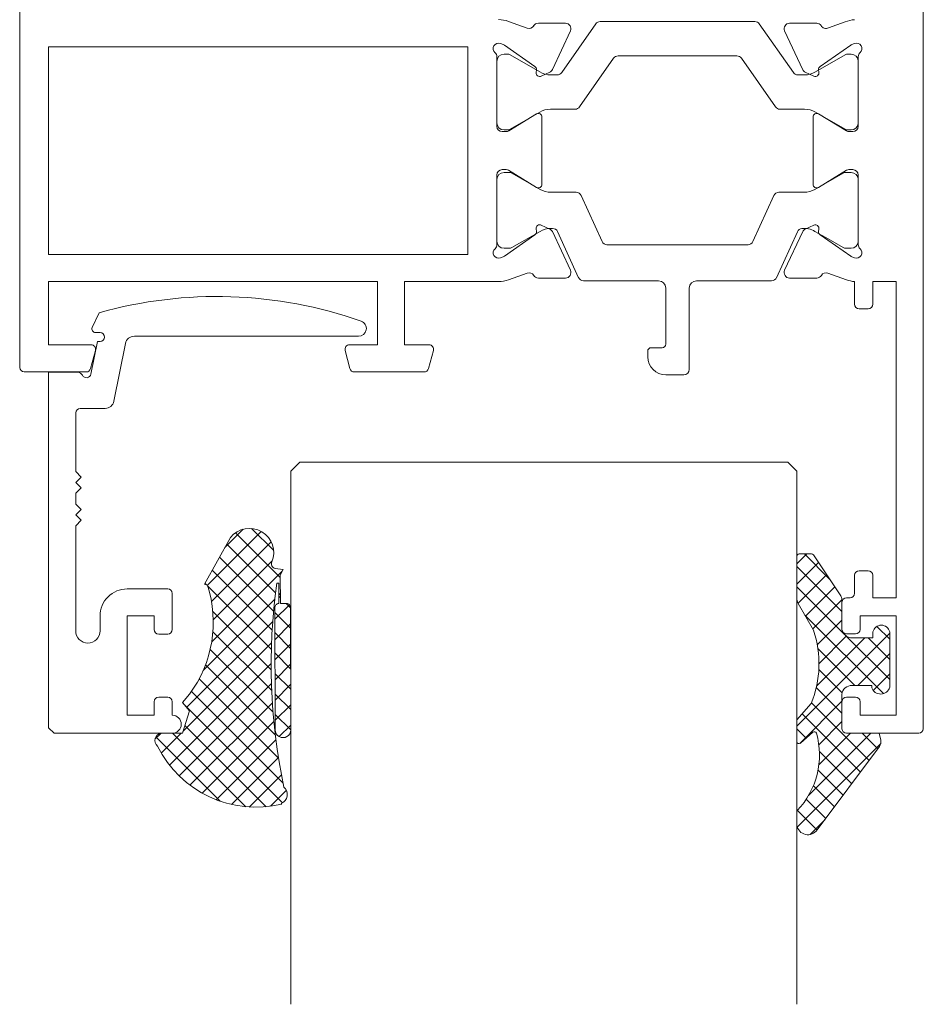
# Model space of a CAD drawing. Units: millimetres. Extents: x 1893 to 13705, y -42 to 3976.
# Drawn here: x 11566 to 11616, y 1186 to 1241 of the extents above; entities that cross this region are included whole.
import ezdxf

# ---------------------------------------------------------------- set-up
doc = ezdxf.new("R2010")
doc.units = ezdxf.units.MM
doc.layers.get('0').update_dxf_attribs({"lineweight": 0})
pattern_1 = [(45, (10275.9794, -831.8597), (0.561266, -0.561266), []), (315, (10275.9794, -831.8597), (-0.561266, -0.561266), [])]

msp = doc.modelspace()

# ---------------------------------------------------------------- hatches: boundary and pattern name
h = msp.add_hatch()
h.set_pattern_fill('NET', color=256, scale=0.25, angle=315, style=0)
h.set_pattern_definition(pattern_1)
h.paths.add_polyline_path([(11577.72, 1212.119), (11576.282, 1209.534), (11576.443, 1209.484, -0.242922), (11575.454, 1203.445), (11575.059, 1202.989), (11575.449, 1202.534), (11575.059, 1201.284), (11573.899, 1201.284, 0.682526), (11573.684, 1200.572, 0.350039), (11580.563, 1197.363), (11580.522, 1197.398, 0.580656), (11580.675, 1198.306, -0.085423), (11580.278, 1209.597), (11580.393, 1209.585), (11580.396, 1208.47, 0.424644), (11580.182, 1208.219), (11580.2, 1201.469, 0.996975), (11581.059, 1201.469), (11581.059, 1201.472), (11581.041, 1208.222, 0.440661), (11580.826, 1208.471), (11580.482, 1208.47), (11580.478, 1210.027), (11580.634, 1210.346), (11580.342, 1210.394), (11580.189, 1210.41, -0.479402), (11580.015, 1210.766, 0.868933)])
h = msp.add_hatch()
h.set_pattern_fill('NET', color=256, scale=0.25, angle=315, style=0)
h.set_pattern_definition(pattern_1)
h.paths.add_polyline_path([(11610.023, 1211.102, 0.290951), (11609.813, 1211.219), (11609.237, 1211.219, 0.244438), (11609.059, 1211.126), (11609.059, 1208.726, 0.093371), (11609.138, 1208.468), (11609.988, 1206.988, -0.178922), (11609.855, 1202.935), (11609.059, 1202.026), (11609.059, 1200.81, 0.581557), (11609.255, 1200.739), (11609.949, 1201.343, -0.515155), (11610.143, 1201.297, -0.266306), (11609.083, 1197.008), (11609.059, 1196.946), (11609.059, 1196.192, 0.67401), (11610.193, 1195.939), (11613.636, 1200.558, 0.201135), (11613.704, 1200.909), (11613.618, 1201.283), (11611.809, 1201.284, -0.414151), (11611.559, 1201.534), (11611.559, 1201.534), (11611.554, 1203.427, -0.40004), (11612.129, 1203.93), (11613.208, 1203.93), (11613.208, 1203.806, 0.728168), (11614.198, 1203.83), (11614.198, 1206.892, 0.808549), (11613.273, 1206.894), (11613.273, 1206.565), (11612.129, 1206.565, -0.285034), (11611.61, 1206.881, -0.165126), (11611.559, 1207.034), (11611.559, 1207.034, -0.013454), (11611.554, 1207.065), (11611.554, 1208.687, 0.053252), (11611.503, 1208.893)])

# ---------------------------------------------------------------- linework, layer by layer
for p, q in [((11566.059, 1221.534), (11566.059, 1270.534)), ((11616.059, 1201.534), (11616.059, 1270.534)), ((11593.106, 1240.688), (11594.14, 1240.312)), ((11594.757, 1240.585), (11596.259, 1240.585)), ((11596.048, 1237.854), (11597.935, 1240.548)), ((11598.181, 1240.676), (11606.737, 1240.676)), ((11606.983, 1240.548), (11608.869, 1237.854)), ((11610.161, 1240.585), (11608.659, 1240.585)), ((11611.73, 1240.656), (11610.816, 1240.325)), ((11596.53, 1240.159), (11595.532, 1238.018)), ((11608.387, 1240.159), (11609.393, 1238.001)), ((11567.659, 1227.784), (11567.659, 1239.284)), ((11567.659, 1239.284), (11590.859, 1239.284)), ((11590.859, 1239.284), (11590.859, 1227.784)), ((11592.812, 1239.411), (11592.662, 1239.466)), ((11594.568, 1238.195), (11592.882, 1239.375)), ((11610.35, 1238.195), (11612.041, 1239.379)), ((11612.256, 1239.466), (11612.099, 1239.409)), ((11592.459, 1238.737), (11592.459, 1234.884)), ((11593.039, 1238.876), (11592.859, 1238.876)), ((11593.189, 1238.836), (11594.832, 1237.887)), ((11605.748, 1238.776), (11599.17, 1238.776)), ((11611.729, 1238.836), (11610.085, 1237.887)), ((11611.879, 1238.876), (11612.059, 1238.876)), ((11612.459, 1238.737), (11612.459, 1234.884)), ((11592.459, 1235.076), (11592.459, 1238.476)), ((11598.924, 1238.648), (11597.038, 1235.954)), ((11607.88, 1235.954), (11605.994, 1238.648)), ((11612.459, 1238.476), (11612.459, 1235.076)), ((11594.652, 1238.013), (11594.636, 1237.854)), ((11595.387, 1237.873), (11594.919, 1237.654)), ((11595.803, 1237.726), (11595.432, 1237.726)), ((11609.115, 1237.726), (11609.485, 1237.726)), ((11609.514, 1237.88), (11609.998, 1237.654)), ((11610.277, 1237.886), (11610.265, 1238.013)), ((11593.118, 1234.628), (11594.654, 1235.566)), ((11594.832, 1235.665), (11593.189, 1234.716)), ((11596.792, 1235.826), (11595.432, 1235.826)), ((11609.485, 1235.826), (11608.126, 1235.826)), ((11611.729, 1234.716), (11610.085, 1235.665)), ((11611.812, 1234.621), (11610.263, 1235.566)), ((11594.959, 1235.395), (11594.959, 1231.672)), ((11609.959, 1235.395), (11609.959, 1231.672)), ((11592.759, 1234.584), (11592.962, 1234.584)), ((11592.859, 1234.676), (11593.039, 1234.676)), ((11611.879, 1234.676), (11612.059, 1234.676)), ((11612.159, 1234.584), (11611.942, 1234.584)), ((11592.976, 1232.483), (11592.759, 1232.483)), ((11593.146, 1232.327), (11592.859, 1232.327)), ((11594.654, 1231.501), (11593.106, 1232.446)), ((11594.854, 1231.387), (11593.296, 1232.286)), ((11611.621, 1232.286), (11610.064, 1231.387)), ((11610.263, 1231.501), (11611.812, 1232.446)), ((11612.059, 1232.327), (11611.771, 1232.327)), ((11611.942, 1232.483), (11612.159, 1232.483)), ((11592.459, 1232.183), (11592.459, 1228.33)), ((11592.459, 1231.927), (11592.459, 1228.527)), ((11612.459, 1232.183), (11612.459, 1228.33)), ((11612.459, 1228.527), (11612.459, 1231.927)), ((11596.848, 1231.227), (11595.454, 1231.227)), ((11609.464, 1231.227), (11608.07, 1231.227)), ((11598.283, 1228.502), (11597.121, 1231.051)), ((11607.797, 1231.051), (11606.635, 1228.502)), ((11593.296, 1228.167), (11594.854, 1229.066)), ((11594.652, 1229.058), (11594.636, 1229.212)), ((11594.919, 1229.413), (11595.387, 1229.195)), ((11595.547, 1229.227), (11595.454, 1229.227)), ((11595.532, 1229.05), (11596.53, 1226.909)), ((11595.82, 1229.051), (11596.981, 1226.502)), ((11607.937, 1226.502), (11609.095, 1229.046)), ((11609.393, 1229.066), (11608.387, 1226.909)), ((11609.464, 1229.227), (11609.365, 1229.227)), ((11609.998, 1229.413), (11609.514, 1229.187)), ((11610.659, 1228.722), (11610.064, 1229.066)), ((11610.277, 1229.182), (11610.265, 1229.054)), ((11592.882, 1227.692), (11594.568, 1228.873)), ((11612.041, 1227.688), (11610.35, 1228.873)), ((11611.621, 1228.167), (11610.659, 1228.722)), ((11592.859, 1228.127), (11593.146, 1228.127)), ((11606.362, 1228.327), (11598.556, 1228.327)), ((11611.771, 1228.127), (11612.059, 1228.127)), ((11590.859, 1227.784), (11567.659, 1227.784)), ((11592.662, 1227.601), (11592.812, 1227.656)), ((11612.256, 1227.601), (11612.099, 1227.658)), ((11594.138, 1226.755), (11593.106, 1226.379)), ((11610.778, 1226.756), (11611.811, 1226.38)), ((11585.859, 1226.284), (11567.659, 1226.284)), ((11567.659, 1226.284), (11567.659, 1222.784)), ((11585.859, 1222.784), (11585.859, 1226.284)), ((11592.559, 1226.283), (11587.359, 1226.284)), ((11587.359, 1226.284), (11587.359, 1222.784)), ((11596.259, 1226.482), (11594.757, 1226.482)), ((11597.254, 1226.327), (11601.409, 1226.327)), ((11603.509, 1226.327), (11607.664, 1226.327)), ((11608.659, 1226.482), (11610.161, 1226.482)), ((11612.259, 1226.286), (11612.259, 1225.034)), ((11613.259, 1225.034), (11613.259, 1226.284)), ((11613.259, 1226.284), (11614.559, 1226.284)), ((11614.559, 1226.284), (11614.559, 1208.784)), ((11601.809, 1225.927), (11601.809, 1222.827)), ((11603.109, 1221.427), (11603.109, 1225.927)), ((11570.456, 1224.56), (11570.075, 1223.746)), ((11612.509, 1224.784), (11613.009, 1224.784)), ((11570.356, 1222.962), (11569.996, 1221.165)), ((11570.256, 1223.461), (11570.506, 1223.461)), ((11570.506, 1222.962), (11570.356, 1222.962)), ((11572.403, 1223.262), (11584.81, 1223.262)), ((11567.659, 1222.784), (11570.009, 1222.784)), ((11570.25, 1222.469), (11569.982, 1221.469)), ((11571.274, 1219.668), (11571.913, 1222.86)), ((11584.335, 1221.469), (11584.067, 1222.469)), ((11584.309, 1222.784), (11585.859, 1222.784)), ((11587.359, 1222.784), (11588.709, 1222.784)), ((11588.95, 1222.469), (11588.682, 1221.469)), ((11600.809, 1222.427), (11600.809, 1222.127)), ((11601.609, 1222.627), (11601.009, 1222.627)), ((11569.741, 1221.284), (11566.309, 1221.284)), ((11567.659, 1221.264), (11567.659, 1201.583)), ((11569.262, 1221.264), (11567.659, 1221.264)), ((11588.441, 1221.284), (11584.577, 1221.284)), ((11602.809, 1221.127), (11601.809, 1221.127)), ((11569.407, 1219.266), (11570.784, 1219.266)), ((11569.157, 1215.769), (11569.157, 1219.016)), ((11581.059, 1215.784), (11581.559, 1216.284)), ((11581.559, 1216.284), (11608.559, 1216.284)), ((11608.559, 1216.284), (11609.059, 1215.784)), ((11569.457, 1215.469), (11569.157, 1215.769)), ((11569.157, 1215.17), (11569.457, 1215.469)), ((11581.059, 1186.284), (11581.059, 1215.784)), ((11609.059, 1215.784), (11609.059, 1186.284)), ((11569.457, 1214.87), (11569.157, 1215.17)), ((11569.157, 1214.57), (11569.457, 1214.87)), ((11569.157, 1213.971), (11569.157, 1214.57)), ((11569.457, 1213.671), (11569.157, 1213.971)), ((11569.157, 1213.372), (11569.457, 1213.671)), ((11569.457, 1213.072), (11569.157, 1213.372)), ((11569.157, 1212.772), (11569.457, 1213.072)), ((11569.157, 1206.953), (11569.157, 1212.772)), ((11577.72, 1212.119), (11576.282, 1209.534)), ((11609.054, 1208.803), (11609.054, 1211.119)), ((11609.238, 1211.219), (11609.813, 1211.219)), ((11610.023, 1211.102), (11611.503, 1208.893)), ((11580.342, 1210.394), (11580.189, 1210.41)), ((11580.634, 1210.346), (11580.342, 1210.394)), ((11580.478, 1210.027), (11580.634, 1210.346)), ((11580.482, 1208.47), (11580.478, 1210.027)), ((11612.259, 1210.034), (11612.259, 1209.034)), ((11613.009, 1210.284), (11612.509, 1210.284)), ((11613.259, 1208.784), (11613.259, 1210.034)), ((11576.282, 1209.534), (11576.443, 1209.484)), ((11580.278, 1209.597), (11580.393, 1209.585)), ((11580.393, 1209.585), (11580.396, 1208.47)), ((11574.252, 1209.276), (11572.004, 1209.276)), ((11574.502, 1207.028), (11574.502, 1209.026)), ((11612.009, 1208.784), (11611.809, 1208.784)), ((11614.559, 1208.784), (11613.259, 1208.784)), ((11580.182, 1208.219), (11580.2, 1201.469)), ((11580.826, 1208.471), (11580.482, 1208.47)), ((11581.059, 1201.472), (11581.041, 1208.222)), ((11609.988, 1206.988), (11609.138, 1208.468)), ((11611.554, 1208.687), (11611.554, 1207.065)), ((11611.559, 1208.534), (11611.559, 1207.034)), ((11570.506, 1207.777), (11570.506, 1206.953)), ((11572.004, 1202.283), (11572.004, 1207.777)), ((11572.004, 1207.777), (11573.503, 1207.777)), ((11573.503, 1207.777), (11573.503, 1207.028)), ((11612.559, 1207.034), (11612.559, 1207.784)), ((11612.559, 1207.784), (11614.559, 1207.784)), ((11614.559, 1207.784), (11614.559, 1202.284)), ((11573.753, 1206.778), (11574.252, 1206.778)), ((11611.809, 1206.784), (11612.309, 1206.784)), ((11613.273, 1206.565), (11613.273, 1206.894)), ((11614.198, 1206.892), (11614.198, 1203.83)), ((11612.129, 1206.565), (11613.273, 1206.565)), ((11613.208, 1203.93), (11612.129, 1203.93)), ((11613.208, 1203.93), (11613.208, 1203.806)), ((11575.059, 1202.989), (11575.454, 1203.445)), ((11611.559, 1201.534), (11611.554, 1203.43)), ((11573.503, 1203.032), (11573.503, 1202.283)), ((11573.753, 1203.282), (11574.252, 1203.282)), ((11574.502, 1202.283), (11574.502, 1203.032)), ((11575.449, 1202.534), (11575.059, 1202.989)), ((11609.059, 1202.026), (11609.855, 1202.935)), ((11611.559, 1203.034), (11611.559, 1201.534)), ((11612.309, 1203.284), (11611.809, 1203.284)), ((11612.559, 1202.284), (11612.559, 1203.034)), ((11573.503, 1202.283), (11572.004, 1202.283)), ((11575.059, 1201.284), (11575.449, 1202.534)), ((11614.559, 1202.284), (11612.559, 1202.284)), ((11609.059, 1200.81), (11609.059, 1202.026)), ((11567.659, 1201.583), (11567.958, 1201.284)), ((11567.958, 1201.284), (11574.502, 1201.284)), ((11573.899, 1201.284), (11575.059, 1201.284)), ((11609.95, 1201.344), (11609.255, 1200.739)), ((11613.618, 1201.283), (11611.809, 1201.284)), ((11611.809, 1201.284), (11615.809, 1201.284)), ((11613.704, 1200.909), (11613.618, 1201.283)), ((11610.193, 1195.939), (11613.636, 1200.558)), ((11580.563, 1197.363), (11580.522, 1197.398)), ((11609.059, 1196.946), (11609.083, 1197.008)), ((11609.059, 1196.192), (11609.059, 1196.946))]:
    msp.add_line(p, q)
for centre, radius, start, end in [((11592.559, 1239.184), 1.6, 70, 90.0017), ((11594.242, 1240.594), 0.3, 250, 329.0957), ((11594.757, 1240.285), 0.3, 89.9999, 149.6953), ((11596.259, 1240.285), 0.3, 335, 90), ((11598.181, 1240.376), 0.3, 90, 145), ((11606.737, 1240.376), 0.3, 35, 90), ((11608.659, 1240.285), 0.3, 90, 205), ((11610.161, 1240.285), 0.3, 36.3661, 90.0001), ((11610.675, 1240.594), 0.303, 205.4917, 297.6749), ((11612.359, 1239.184), 1.6, 93.593, 113.1322), ((11592.559, 1239.184), 0.3, 70, 228.1416), ((11592.71, 1239.129), 0.3, 55, 70.0003), ((11612.185, 1239.174), 0.25, 109.9997, 125), ((11612.359, 1239.184), 0.3, 311.7231, 110.7829), ((11592.159, 1238.737), 0.3, 0, 48.2377), ((11592.859, 1238.476), 0.4, 90, 180), ((11593.039, 1238.576), 0.3, 60, 90), ((11599.17, 1238.476), 0.3, 90, 145), ((11605.748, 1238.476), 0.3, 35, 90), ((11611.879, 1238.576), 0.3, 90, 120), ((11612.059, 1238.476), 0.4, 0, 90), ((11612.759, 1238.737), 0.3, 131.8976, 180), ((11594.453, 1238.031), 0.2, 353.069, 55), ((11610.465, 1238.031), 0.2, 125.0552, 184.9452), ((11594.835, 1237.836), 0.2, 173.3447, 294.9999), ((11595.432, 1238.926), 1.2, 240, 270), ((11595.26, 1238.144), 0.3, 294.9999, 335), ((11595.803, 1238.026), 0.3, 270, 325), ((11609.115, 1238.026), 0.3, 215, 270), ((11609.62, 1238.107), 0.25, 205, 245), ((11609.485, 1238.926), 1.2, 270, 300), ((11610.083, 1237.836), 0.2, 245.0175, 14.4067), ((11594.759, 1235.395), 0.2, 0, 121.4), ((11595.432, 1234.626), 1.2, 90, 120), ((11596.792, 1236.126), 0.3, 270, 325), ((11608.126, 1236.126), 0.3, 215, 270), ((11609.485, 1234.626), 1.2, 60, 90), ((11610.159, 1235.395), 0.2, 58.6, 180), ((11592.859, 1235.076), 0.4, 180, 270), ((11612.059, 1235.076), 0.4, 270, 0), ((11592.759, 1234.884), 0.3, 180, 270), ((11592.962, 1234.884), 0.3, 270, 301.4), ((11593.039, 1234.976), 0.3, 270, 300), ((11611.879, 1234.976), 0.3, 240, 270), ((11611.942, 1234.834), 0.25, 238.6, 270), ((11612.159, 1234.884), 0.3, 270, 0), ((11592.759, 1232.183), 0.3, 90, 180), ((11592.859, 1231.927), 0.4, 90, 180), ((11592.976, 1232.233), 0.25, 58.6, 90), ((11593.146, 1232.027), 0.3, 60, 90), ((11611.771, 1232.027), 0.3, 90, 120), ((11611.942, 1232.233), 0.25, 90, 121.4), ((11612.059, 1231.927), 0.4, 0, 90), ((11612.159, 1232.183), 0.3, 0, 90), ((11594.759, 1231.672), 0.2, 238.6, 0), ((11610.159, 1231.672), 0.2, 180, 301.4), ((11595.454, 1232.427), 1.2, 240, 270), ((11596.848, 1230.927), 0.3, 24.502, 90), ((11608.07, 1230.927), 0.3, 90, 155.498), ((11609.464, 1232.427), 1.2, 270, 300), ((11594.453, 1229.037), 0.2, 305, 6.3011), ((11594.835, 1229.232), 0.2, 65, 186.2775), ((11595.454, 1228.027), 1.2, 90, 120), ((11595.26, 1228.923), 0.3, 25, 65), ((11595.547, 1228.927), 0.3, 24.4785, 90), ((11609.368, 1228.921), 0.3, 96.1153, 155.5215), ((11609.464, 1228.027), 1.2, 60, 96.1153), ((11609.62, 1228.96), 0.25, 115.0001, 155), ((11610.083, 1229.232), 0.2, 345.5756, 115.0001), ((11610.465, 1229.037), 0.2, 174.9996, 235), ((11592.859, 1228.527), 0.4, 180, 270), ((11598.556, 1228.627), 0.3, 204.502, 270), ((11606.362, 1228.627), 0.3, 270, 335.498), ((11612.059, 1228.527), 0.4, 270, 0), ((11592.559, 1227.883), 0.3, 131.8103, 290.0001), ((11592.159, 1228.33), 0.3, 311.8103, 0), ((11593.146, 1228.427), 0.3, 270, 300), ((11611.771, 1228.427), 0.3, 240, 270), ((11612.359, 1227.883), 0.3, 250.0004, 48.4096), ((11612.759, 1228.33), 0.3, 180, 227.9692), ((11592.71, 1227.938), 0.3, 290.0001, 305), ((11612.185, 1227.893), 0.25, 235, 249.9999), ((11594.242, 1226.474), 0.3, 30.9043, 110.4599), ((11596.259, 1226.782), 0.3, 270, 25), ((11608.659, 1226.782), 0.3, 155, 270), ((11610.675, 1226.474), 0.3, 70, 149.0957), ((11592.559, 1227.883), 1.6, 269.9926, 290), ((11594.757, 1226.782), 0.3, 210.7725, 270), ((11597.254, 1226.627), 0.3, 204.4785, 270), ((11601.409, 1225.927), 0.4, 0, 90), ((11603.509, 1225.927), 0.4, 90, 180), ((11607.664, 1226.627), 0.3, 270, 335.5215), ((11610.161, 1226.782), 0.3, 270, 329.1482), ((11612.41, 1228.128), 1.848, 251.0939, 265.3004), ((11576.974, 1201.384), 24.076, 70.6451, 105.7077), ((11612.509, 1225.034), 0.25, 180, 270), ((11613.009, 1225.034), 0.25, 270, 0), ((11584.81, 1223.692), 0.431, 270, 70.6451), ((11570.256, 1223.661), 0.2, 154.9424, 270), ((11570.506, 1223.212), 0.25, 270, 90), ((11572.403, 1222.762), 0.5, 90, 168.6901), ((11570.009, 1222.534), 0.25, 345, 90), ((11584.309, 1222.534), 0.25, 90, 195), ((11588.709, 1222.534), 0.25, 345, 90), ((11601.009, 1222.427), 0.2, 90, 180), ((11601.609, 1222.827), 0.2, 270, 0), ((11601.809, 1222.127), 1, 180, 270), ((11566.309, 1221.534), 0.25, 180, 270), ((11569.741, 1221.534), 0.25, 270, 345), ((11584.577, 1221.534), 0.25, 195, 270), ((11588.441, 1221.534), 0.25, 270, 345), ((11602.809, 1221.427), 0.3, 270, 0), ((11569.262, 1220.964), 0.3, 27.0357, 90), ((11569.752, 1221.214), 0.25, 207.0357, 348.6901), ((11570.784, 1219.766), 0.5, 270, 348.6901), ((11569.407, 1219.016), 0.25, 90, 180), ((11578.772, 1211.281), 1.345, 337.4896, 141.4434), ((11609.238, 1211.001), 0.218, 89.8921, 147.1609), ((11609.825, 1210.996), 0.224, 28.2347, 93.1242), ((11580.245, 1210.658), 0.254, 154.8744, 257.327), ((11612.509, 1210.034), 0.25, 90, 180), ((11613.009, 1210.034), 0.25, 0, 90), ((11570.101, 1207.422), 6.668, 323.3956, 18.0112), ((11613.28, 1205.105), 33.306, 172.2485, 191.7785), ((11572.004, 1207.777), 1.498, 89.9999, 180.0001), ((11574.252, 1209.026), 0.25, 0, 90), ((11609.784, 1208.807), 0.729, 180.2891, 207.701), ((11610.565, 1208.552), 0.998, 7.8023, 19.9953), ((11611.809, 1208.534), 0.25, 90, 180), ((11612.009, 1209.034), 0.25, 270, 0), ((11580.41, 1208.241), 0.229, 93.5003, 185.5332), ((11580.819, 1208.248), 0.223, 353.2674, 88.3924), ((11613.735, 1206.794), 0.473, 11.9599, 167.602), ((11569.831, 1206.953), 0.674, 180, 0), ((11573.753, 1207.028), 0.25, 180, 270), ((11574.252, 1207.028), 0.25, 270, 0), ((11604.439, 1205.141), 5.848, 337.8426, 18.4192), ((11612.125, 1207.141), 0.576, 187.5892, 270.3846), ((11611.809, 1207.034), 0.25, 180, 270), ((11612.309, 1207.034), 0.25, 270, 0), ((11612.105, 1203.377), 0.554, 87.5761, 174.7896), ((11613.699, 1203.978), 0.52, 199.282, 343.5256), ((11573.753, 1203.032), 0.25, 90, 180), ((11574.252, 1203.032), 0.25, 0, 90), ((11611.809, 1203.034), 0.25, 90, 180), ((11612.309, 1203.034), 0.25, 0, 90), ((11574.502, 1201.783), 0.499, 270, 90), ((11573.931, 1200.886), 0.399, 94.5221, 231.7804), ((11580.629, 1201.471), 0.429, 180.097, 0.2042), ((11605.872, 1200.077), 4.442, 316.2989, 15.9474), ((11610.03, 1201.251), 0.122, 22.2999, 130.6603), ((11611.809, 1201.534), 0.25, 180, 270), ((11615.809, 1201.534), 0.25, 270, 0), ((11609.177, 1200.831), 0.12, 189.817, 310.5414), ((11613.252, 1200.815), 0.462, 326.3378, 11.8277), ((11579.135, 1203.279), 6.086, 206.4074, 283.5755), ((11580.34, 1197.896), 0.53, 290.1743, 50.7418), ((11609.677, 1196.295), 0.627, 189.4763, 325.3982)]:
    msp.add_arc(centre, radius, start, end)

doc.saveas('drawing.dxf')
